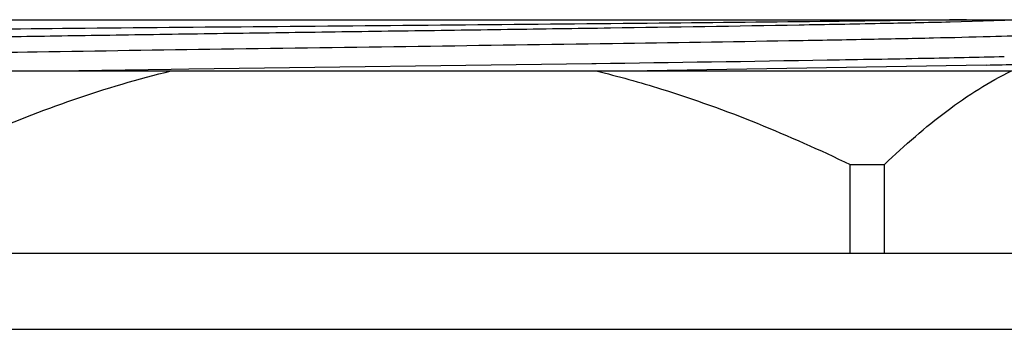
# Model space of a CAD drawing. Units: inches. Extents: x 0 to 11, y 0 to 8.5.
# Drawn here: x 1.8 to 2.1, y 5.6 to 5.7 of the extents above; entities that cross this region are included whole.
import ezdxf

# ---------------------------------------------------------------- set-up
doc = ezdxf.new("R2010")
doc.units = ezdxf.units.IN
doc.header["$LTSCALE"] = 0.605
doc.header["$MEASUREMENT"] = 0
doc.layers.get('0').update_dxf_attribs({"linetype": 'CONTINUOUS'})

msp = doc.modelspace()

# ---------------------------------------------------------------- linework, layer by layer
at = {"color": 7, "linetype": 'Continuous'}
for p, q in [((1.6743042778, 5.713091969600001), (2.1003963777, 5.713091969600001)), ((2.0842521344, 5.713091969600001), (2.0581232506, 5.7123483489)), ((1.8294268082, 5.6982910601), (1.9504680351, 5.6999347729)), ((1.9504680351, 5.6999347729), (1.9517323093, 5.6999524518)), ((2.0689150748, 5.699465128), (1.9671215033, 5.6977169721)), ((1.6254426192, 5.6977169696), (2.1504276825, 5.6977169696)), ((1.7894511318, 5.697716972), (1.8240702297, 5.6982163612)), ((1.8240702297, 5.6982163612), (1.8294268151, 5.6982910627)), ((2.028038684, 5.642966969600001), (2.028038684, 5.669591969600001)), ((2.028038684, 5.669591969600001), (2.0383951027, 5.669591969600001)), ((2.0383951027, 5.642966969600001), (2.0383951027, 5.669591969600001)), ((1.5483726508, 5.642966969600001), (2.2274976508, 5.642966969600001)), ((1.5483726508, 5.620091969600001), (2.2274976508, 5.620091969600001))]:
    msp.add_line(p, q, dxfattribs=at)
msp.add_arc((1.9958768988, 8.8897624661), 3.191133291, 271.3114916555, 271.4842759425, dxfattribs=at)
for points, knots in [([(2.0581232506, 5.7123483489), (2.0511175605, 5.7121840299), (2.0359829582, 5.7118663609), (2.0019697005, 5.7112473516), (1.964640879, 5.710671321), (1.9248393983, 5.710095723899999), (1.893274759, 5.7096516612), (1.8615889736, 5.7092073591), (1.830499689, 5.7087633409), (1.8007095818, 5.708319687), (1.7728935404, 5.7078769798), (1.7476802169, 5.707435366399999), (1.7285621231, 5.707054791900001), (1.7149908025, 5.7067437352), (1.7062444816, 5.706521179099999), (1.6985276012, 5.706299230499999), (1.6918837583, 5.7060779107), (1.686349883, 5.705858644), (1.6819579269, 5.7056408453), (1.6790239879, 5.7054505395), (1.6772673202, 5.7052871236), (1.6765867315, 5.705204355), (1.6762968815, 5.705159344199999)], [0, 0, 0, 0, 0.0550460441, 0.1189107704, 0.2672241221, 0.3483048839, 0.4315910361, 0.5151943495, 0.5972266877, 0.6758276471, 0.7492267288, 0.8157541134, 0.8739129549, 0.8994321321, 0.9223870925, 0.9426389835, 0.9600744290000001, 0.9746044937999999, 0.9861417975, 0.9946166403, 0.9976958891, 1, 1, 1, 1]), ([(2.0630153607, 5.713091969600001), (2.0494284824, 5.7128792964), (2.018670361, 5.7124994653), (1.9685179546, 5.7119922286), (1.9118660742, 5.7114824183), (1.8531755319, 5.7109719662), (1.7970381051, 5.7104638108), (1.7538718992, 5.710025797999999), (1.7238570898, 5.709659873500001), (1.7057990508, 5.7094035363), (1.6912385816, 5.7091495382), (1.6827369791, 5.708957264099999), (1.679119314, 5.7088502899)], [0, 0, 0, 0, 0.1061822356, 0.2403644777, 0.3919160967, 0.5488835262, 0.6989956243000001, 0.8305975757999999, 0.8862056764, 0.9335517448999999, 0.9717188461, 1, 1, 1, 1]), ([(2.0836341818, 5.7083820634), (2.0791376269, 5.7082201066), (2.0689511156, 5.7079167841), (2.0519950495, 5.707510003099999), (2.0318197701, 5.7071001938), (1.9996821215, 5.706525291799999), (1.9548711685, 5.7058338335), (1.8980643126, 5.7050297837), (1.8404663256, 5.704225872899999), (1.7865750175, 5.7034245164), (1.7459396496, 5.7027304165), (1.7184081779, 5.7021457491), (1.706611466, 5.7018458883), (1.7012714806, 5.7016889674)], [0, 0, 0, 0, 0.0352969204, 0.0799441379, 0.1330530644, 0.1935979162, 0.3320940146, 0.4846222357, 0.6392743840999999, 0.7839758825, 0.9074292786, 0.958091425, 1, 1, 1, 1]), ([(1.9517323093, 5.6999524518), (1.9748814145, 5.7002764415), (2.0077274168, 5.700752971799999), (2.0486053679, 5.7014767226), (2.0663344714, 5.701850901799999), (2.0743670003, 5.7020481024)], [0, 0, 0, 0, 0.5662650966, 0.803471206, 1, 1, 1, 1]), ([(1.7478316177, 5.669591969600001), (1.75394555, 5.6725393538), (1.7693756158, 5.6796081156), (1.7946794411, 5.689504784099999), (1.814228991, 5.6953123899), (1.8241201105, 5.6977169696)], [0, 0, 0, 0, 0.2500264499, 0.625023737, 1, 1, 1, 1]), ([(1.9517501912, 5.6977169696), (1.9583453791, 5.696113647000001), (1.9844967875, 5.688819109700001), (2.0097111515, 5.678427245499999), (2.028038684, 5.669591969600001)], [0, 0, 0, 0, 0.2501457117, 1, 1, 1, 1]), ([(2.0383951027, 5.669591969600001), (2.0414051781, 5.6724941439), (2.0474672414, 5.6780583866), (2.0568883459, 5.685693453400001), (2.0665026179, 5.6923407067), (2.0731756985, 5.696081529600001), (2.0765393491, 5.6977169696)], [0, 0, 0, 0, 0.2636845455, 0.5186196990999999, 0.7641342095999999, 1, 1, 1, 1])]:
    msp.add_open_spline(points, degree=3, knots=knots, dxfattribs=at)

doc.saveas('drawing.dxf')
